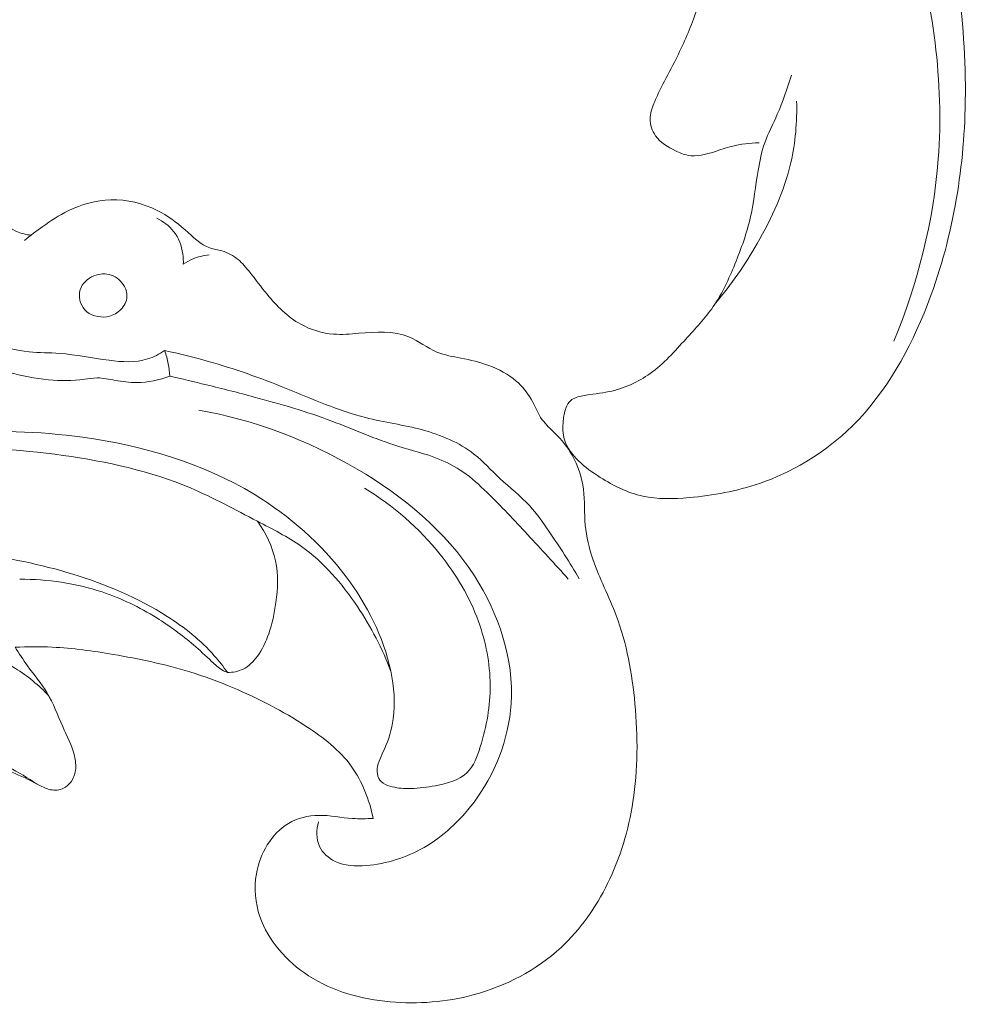
# Model space of a CAD drawing. Units: centimetres. Extents: x 789 to 1319, y -295 to 118.
# Drawn here: x 927 to 932, y -56 to -51 of the extents above; entities that cross this region are included whole.
import ezdxf

# ---------------------------------------------------------------- set-up
doc = ezdxf.new("R2010")
doc.units = ezdxf.units.CM
doc.header["$MEASUREMENT"] = 0
doc.layers.add('layer 1', color=7, linetype='Continuous')

msp = doc.modelspace()

# ---------------------------------------------------------------- linework, layer by layer
at = {"layer": 'layer 1', "color": 250, "lineweight": 20}
for points, knots in [([(929.13101, -35.63497), (929.17278, -35.63493), (929.21502, -35.62979), (929.25515, -35.61795), (929.25515, -35.61795), (929.33241, -35.59508), (929.40173, -35.54742), (929.45874, -35.48965), (929.45874, -35.48965), (929.51455, -35.43306), (929.55846, -35.36689), (929.58679, -35.29458), (929.58679, -35.29458), (929.61258, -35.22873), (929.62546, -35.1578), (929.62541, -35.08753), (929.62541, -35.08753), (929.62538, -34.99927), (929.60504, -34.91209), (929.57483, -34.8285), (929.57483, -34.8285), (929.53883, -34.72895), (929.4889, -34.63456), (929.42204, -34.55259), (929.42204, -34.55259), (929.33953, -34.45141), (929.23122, -34.369), (929.11228, -34.3121), (929.11228, -34.3121), (929.0131, -34.26466), (928.90648, -34.23491), (928.79857, -34.21125), (928.79857, -34.21125), (928.65382, -34.17945), (928.50661, -34.15838), (928.35861, -34.15555), (928.35861, -34.15555), (928.20948, -34.15266), (928.05949, -34.16822), (927.91227, -34.19506), (927.91227, -34.19506), (927.7496, -34.22472), (927.5903, -34.26807), (927.43169, -34.31476), (927.43169, -34.31476), (927.2443, -34.3699), (927.05787, -34.42964), (926.88034, -34.50949), (926.88034, -34.50949), (926.69972, -34.5907), (926.52828, -34.69287), (926.36676, -34.80738), (926.36676, -34.80738), (926.0879, -35.00522), (925.83852, -35.24011), (925.60609, -35.48915), (925.60609, -35.48915), (925.4069, -35.70264), (925.2202, -35.9265), (925.0544, -36.16489), (925.0544, -36.16489), (924.88215, -36.4125), (924.73258, -36.67581), (924.60944, -36.94974), (924.60944, -36.94974), (924.43995, -37.32712), (924.32077, -37.72475), (924.22994, -38.12708), (924.22994, -38.12708), (924.15132, -38.4758), (924.09396, -38.82804), (924.06519, -39.18311), (924.06519, -39.18311), (924.03623, -39.54025), (924.03605, -39.90018), (924.07216, -40.2558), (924.07216, -40.2558), (924.11103, -40.63935), (924.19184, -41.01782), (924.29935, -41.38909), (924.29935, -41.38909), (924.505, -42.09946), (924.80798, -42.78329), (925.19494, -43.41384), (925.19494, -43.41384), (925.62591, -44.11621), (926.161, -44.75263), (926.71987, -45.36303), (926.71987, -45.36303), (927.25573, -45.94831), (927.81359, -46.50979), (928.34623, -47.09677), (928.34623, -47.09677), (928.71142, -47.49915), (929.06472, -47.91352), (929.37613, -48.35675), (929.37613, -48.35675), (929.60761, -48.68621), (929.81594, -49.03154), (929.99378, -49.39324), (929.99378, -49.39324), (930.07322, -49.55461), (930.14651, -49.71931), (930.1991, -49.89007), (930.1991, -49.89007), (930.26199, -50.09403), (930.29524, -50.30672), (930.31601, -50.5213), (930.31601, -50.5213), (930.33473, -50.71578), (930.34317, -50.91189), (930.31278, -51.10405), (930.31278, -51.10405), (930.29656, -51.20693), (930.26914, -51.30857), (930.23262, -51.40671), (930.23262, -51.40671), (930.2064, -51.47735), (930.17537, -51.54604), (930.14087, -51.6132), (930.14087, -51.6132), (930.11973, -51.65439), (930.09734, -51.69492), (930.07682, -51.73608), (930.07682, -51.73608), (930.06436, -51.76105), (930.05256, -51.78629), (930.04199, -51.8125), (930.04199, -51.8125), (930.03231, -51.83659), (930.02371, -51.86147), (930.02351, -51.88695), (930.02351, -51.88695), (930.02318, -51.91572), (930.03361, -51.94511), (930.05038, -51.96868), (930.05038, -51.96868), (930.07349, -52.00115), (930.10886, -52.02278), (930.14549, -52.04067), (930.14549, -52.04067), (930.16538, -52.05031), (930.18567, -52.05895), (930.20678, -52.06272), (930.20678, -52.06272), (930.24781, -52.06989), (930.2919, -52.05844), (930.33341, -52.04538), (930.33341, -52.04538), (930.36207, -52.03634), (930.38954, -52.02652), (930.41788, -52.01938), (930.41788, -52.01938), (930.46027, -52.00859), (930.50483, -52.00379), (930.54873, -52.0027)], [0, 0, 0, 0, 0.025, 0.025, 0.025, 0.025, 0.05, 0.05, 0.05, 0.05, 0.075, 0.075, 0.075, 0.075, 0.1, 0.1, 0.1, 0.1, 0.125, 0.125, 0.125, 0.125, 0.15, 0.15, 0.15, 0.15, 0.175, 0.175, 0.175, 0.175, 0.2, 0.2, 0.2, 0.2, 0.225, 0.225, 0.225, 0.225, 0.25, 0.25, 0.25, 0.25, 0.275, 0.275, 0.275, 0.275, 0.3, 0.3, 0.3, 0.3, 0.325, 0.325, 0.325, 0.325, 0.35, 0.35, 0.35, 0.35, 0.375, 0.375, 0.375, 0.375, 0.4, 0.4, 0.4, 0.4, 0.425, 0.425, 0.425, 0.425, 0.45, 0.45, 0.45, 0.45, 0.475, 0.475, 0.475, 0.475, 0.5, 0.5, 0.5, 0.5, 0.525, 0.525, 0.525, 0.525, 0.55, 0.55, 0.55, 0.55, 0.575, 0.575, 0.575, 0.575, 0.6, 0.6, 0.6, 0.6, 0.625, 0.625, 0.625, 0.625, 0.65, 0.65, 0.65, 0.65, 0.675, 0.675, 0.675, 0.675, 0.7, 0.7, 0.7, 0.7, 0.725, 0.725, 0.725, 0.725, 0.75, 0.75, 0.75, 0.75, 0.775, 0.775, 0.775, 0.775, 0.8, 0.8, 0.8, 0.8, 0.825, 0.825, 0.825, 0.825, 0.85, 0.85, 0.85, 0.85, 0.875, 0.875, 0.875, 0.875, 0.9, 0.9, 0.9, 0.9, 0.925, 0.925, 0.925, 0.925, 0.95, 0.95, 0.95, 0.95, 1, 1, 1, 1]), ([(928.39967, -46.09329), (928.6358, -46.34711), (928.86626, -46.60609), (929.09294, -46.86801), (929.09294, -46.86801), (929.50338, -47.34227), (929.90144, -47.82626), (930.26862, -48.33508), (930.26862, -48.33508), (930.53473, -48.70369), (930.78457, -49.08541), (930.98163, -49.49223), (930.98163, -49.49223), (931.16165, -49.86389), (931.29756, -50.25671), (931.39664, -50.65957), (931.39664, -50.65957), (931.49143, -51.04524), (931.55249, -51.44019), (931.54202, -51.83649), (931.54202, -51.83649), (931.53309, -52.17158), (931.47307, -52.50763), (931.34376, -52.82299), (931.34376, -52.82299), (931.25684, -53.03502), (931.13874, -53.23762), (930.96998, -53.39327), (930.96998, -53.39327), (930.8504, -53.50363), (930.70538, -53.59048), (930.5511, -53.64321), (930.5511, -53.64321), (930.44164, -53.68066), (930.32761, -53.70108), (930.21124, -53.71127), (930.21124, -53.71127), (930.13641, -53.71789), (930.06071, -53.72031), (929.98897, -53.70453), (929.98897, -53.70453), (929.91596, -53.68851), (929.84713, -53.65384), (929.78366, -53.61406), (929.78366, -53.61406), (929.74616, -53.59053), (929.71055, -53.56527), (929.67893, -53.53417), (929.67893, -53.53417), (929.64953, -53.50537), (929.62348, -53.47158), (929.61171, -53.43328), (929.61171, -53.43328), (929.60278, -53.40419), (929.60208, -53.37246), (929.60486, -53.34174), (929.60486, -53.34174), (929.6069, -53.32068), (929.61056, -53.3), (929.61841, -53.27987), (929.61841, -53.27987), (929.62369, -53.26651), (929.63076, -53.25339), (929.64098, -53.24411), (929.64098, -53.24411), (929.65626, -53.23019), (929.6784, -53.22465), (929.70011, -53.22053), (929.70011, -53.22053), (929.74362, -53.21217), (929.78502, -53.20935), (929.82625, -53.20085), (929.82625, -53.20085), (929.89628, -53.18644), (929.96565, -53.15562), (930.02459, -53.11349), (930.02459, -53.11349), (930.08976, -53.067), (930.14204, -53.00665), (930.19583, -52.94771), (930.19583, -52.94771), (930.24225, -52.89696), (930.28967, -52.84713), (930.32817, -52.79128), (930.32817, -52.79128), (930.37138, -52.72863), (930.4031, -52.65837), (930.4321, -52.58735), (930.4321, -52.58735), (930.46272, -52.51231), (930.49017, -52.4363), (930.50772, -52.35838), (930.50772, -52.35838), (930.52416, -52.28538), (930.53197, -52.21071), (930.54424, -52.13633), (930.54424, -52.13633), (930.55172, -52.09095), (930.56098, -52.0457), (930.57627, -52.00247), (930.57627, -52.00247), (930.59282, -51.9555), (930.61661, -51.9109), (930.63688, -51.86509), (930.63688, -51.86509), (930.66397, -51.80397), (930.68478, -51.74068), (930.70504, -51.67721)], [0, 0, 0, 0, 0.0357143, 0.0357143, 0.0357143, 0.0357143, 0.0714286, 0.0714286, 0.0714286, 0.0714286, 0.1071429, 0.1071429, 0.1071429, 0.1071429, 0.1428571, 0.1428571, 0.1428571, 0.1428571, 0.1785714, 0.1785714, 0.1785714, 0.1785714, 0.2142857, 0.2142857, 0.2142857, 0.2142857, 0.25, 0.25, 0.25, 0.25, 0.2857143, 0.2857143, 0.2857143, 0.2857143, 0.3214286, 0.3214286, 0.3214286, 0.3214286, 0.3571429, 0.3571429, 0.3571429, 0.3571429, 0.3928571, 0.3928571, 0.3928571, 0.3928571, 0.4285714, 0.4285714, 0.4285714, 0.4285714, 0.4642857, 0.4642857, 0.4642857, 0.4642857, 0.5, 0.5, 0.5, 0.5, 0.5357143, 0.5357143, 0.5357143, 0.5357143, 0.5714286, 0.5714286, 0.5714286, 0.5714286, 0.6071429, 0.6071429, 0.6071429, 0.6071429, 0.6428571, 0.6428571, 0.6428571, 0.6428571, 0.6785714, 0.6785714, 0.6785714, 0.6785714, 0.7142857, 0.7142857, 0.7142857, 0.7142857, 0.75, 0.75, 0.75, 0.75, 0.7857143, 0.7857143, 0.7857143, 0.7857143, 0.8214286, 0.8214286, 0.8214286, 0.8214286, 0.8571429, 0.8571429, 0.8571429, 0.8571429, 0.8928571, 0.8928571, 0.8928571, 0.8928571, 0.9285714, 0.9285714, 0.9285714, 0.9285714, 1, 1, 1, 1]), ([(931.19888, -52.95844), (931.31273, -52.67869), (931.38992, -52.38084), (931.41258, -52.08068), (931.41258, -52.08068), (931.44083, -51.70744), (931.38492, -51.33082), (931.28602, -50.96899), (931.28602, -50.96899), (931.1857, -50.60184), (931.04129, -50.25002), (930.8686, -49.91248), (930.8686, -49.91248), (930.74942, -49.67962), (930.61686, -49.45363), (930.47524, -49.23321), (930.47524, -49.23321), (930.20114, -48.80671), (929.89342, -48.40122), (929.56203, -48.01548), (929.56203, -48.01548), (929.29335, -47.70257), (929.0091, -47.40271), (928.70951, -47.11841)], [0, 0, 0, 0, 0.1428571, 0.1428571, 0.1428571, 0.1428571, 0.2857143, 0.2857143, 0.2857143, 0.2857143, 0.4285714, 0.4285714, 0.4285714, 0.4285714, 0.5714286, 0.5714286, 0.5714286, 0.5714286, 0.7142857, 0.7142857, 0.7142857, 0.7142857, 1, 1, 1, 1]), ([(930.72999, -51.80214), (930.73249, -51.90081), (930.72423, -52.00071), (930.70201, -52.09738), (930.70201, -52.09738), (930.67053, -52.2344), (930.61111, -52.36479), (930.53995, -52.48782), (930.53995, -52.48782), (930.48181, -52.58862), (930.41579, -52.68443), (930.34037, -52.7729)], [0, 0, 0, 0, 0.25, 0.25, 0.25, 0.25, 0.5, 0.5, 0.5, 0.5, 1, 1, 1, 1]), ([(925.77444, -52.15565), (925.8163, -52.1379), (925.86035, -52.12553), (925.90474, -52.11478), (925.90474, -52.11478), (925.92613, -52.10953), (925.94769, -52.10466), (925.96994, -52.10436), (925.96994, -52.10436), (925.99164, -52.10406), (926.01405, -52.10801), (926.03314, -52.11711), (926.03314, -52.11711), (926.07359, -52.1364), (926.09938, -52.17884), (926.12392, -52.21928), (926.12392, -52.21928), (926.15234, -52.26597), (926.17899, -52.31004), (926.21024, -52.35172), (926.21024, -52.35172), (926.23597, -52.38608), (926.2648, -52.41886), (926.29598, -52.44945), (926.29598, -52.44945), (926.31126, -52.46446), (926.32716, -52.47897), (926.34485, -52.4903), (926.34485, -52.4903), (926.37775, -52.51158), (926.41703, -52.52235), (926.45634, -52.53003), (926.45634, -52.53003), (926.49382, -52.53742), (926.53133, -52.54203), (926.56889, -52.53881), (926.56889, -52.53881), (926.60321, -52.53594), (926.63755, -52.52642), (926.66846, -52.5106), (926.66846, -52.5106), (926.68876, -52.50019), (926.70772, -52.4869), (926.7246, -52.4715), (926.7246, -52.4715), (926.74606, -52.45209), (926.76429, -52.42916), (926.78329, -52.40782), (926.78329, -52.40782), (926.79281, -52.39695), (926.80256, -52.38659), (926.81332, -52.37588), (926.81332, -52.37588), (926.82003, -52.36916), (926.82719, -52.36241), (926.83573, -52.36007), (926.83573, -52.36007), (926.84454, -52.35761), (926.8548, -52.35992), (926.86382, -52.36377), (926.86382, -52.36377), (926.87227, -52.36741), (926.87964, -52.37245), (926.88698, -52.37758), (926.88698, -52.37758), (926.90118, -52.38765), (926.91529, -52.39823), (926.93006, -52.40768), (926.93006, -52.40768), (926.94431, -52.41681), (926.95922, -52.4248), (926.97489, -52.43115), (926.97489, -52.43115), (926.99576, -52.43955), (927.01797, -52.44482), (927.04029, -52.44734)], [0, 0, 0, 0, 0.05, 0.05, 0.05, 0.05, 0.1, 0.1, 0.1, 0.1, 0.15, 0.15, 0.15, 0.15, 0.2, 0.2, 0.2, 0.2, 0.25, 0.25, 0.25, 0.25, 0.3, 0.3, 0.3, 0.3, 0.35, 0.35, 0.35, 0.35, 0.4, 0.4, 0.4, 0.4, 0.45, 0.45, 0.45, 0.45, 0.5, 0.5, 0.5, 0.5, 0.55, 0.55, 0.55, 0.55, 0.6, 0.6, 0.6, 0.6, 0.65, 0.65, 0.65, 0.65, 0.7, 0.7, 0.7, 0.7, 0.75, 0.75, 0.75, 0.75, 0.8, 0.8, 0.8, 0.8, 0.85, 0.85, 0.85, 0.85, 0.9, 0.9, 0.9, 0.9, 1, 1, 1, 1]), ([(928.68905, -55.25693), (928.6558, -55.25818), (928.62249, -55.25931), (928.58929, -55.25714), (928.58929, -55.25714), (928.53521, -55.25345), (928.48181, -55.24089), (928.4272, -55.24183), (928.4272, -55.24183), (928.37645, -55.24278), (928.3246, -55.25532), (928.28073, -55.28119), (928.28073, -55.28119), (928.19786, -55.33012), (928.14356, -55.42645), (928.12644, -55.52382), (928.12644, -55.52382), (928.11411, -55.59363), (928.12095, -55.66387), (928.14304, -55.72892), (928.14304, -55.72892), (928.18288, -55.84593), (928.27247, -55.94592), (928.37764, -56.01411), (928.37764, -56.01411), (928.49549, -56.09049), (928.63288, -56.12716), (928.77134, -56.13975), (928.77134, -56.13975), (928.90572, -56.15204), (929.04115, -56.14165), (929.17166, -56.10656), (929.17166, -56.10656), (929.32747, -56.06474), (929.47628, -55.98763), (929.59451, -55.87834), (929.59451, -55.87834), (929.68814, -55.79184), (929.76261, -55.68516), (929.81891, -55.57029), (929.81891, -55.57029), (929.87998, -55.44601), (929.91989, -55.31214), (929.9412, -55.17613), (929.9412, -55.17613), (929.96541, -55.02064), (929.96533, -54.86219), (929.95074, -54.70459), (929.95074, -54.70459), (929.93726, -54.55925), (929.91143, -54.41443), (929.86033, -54.27926), (929.86033, -54.27926), (929.82581, -54.18786), (929.77978, -54.10086), (929.74803, -54.00786), (929.74803, -54.00786), (929.73001, -53.95493), (929.71657, -53.90015), (929.71147, -53.84466), (929.71147, -53.84466), (929.70623, -53.78707), (929.70972, -53.72883), (929.70232, -53.67126), (929.70232, -53.67126), (929.69485, -53.61388), (929.67654, -53.55729), (929.64795, -53.5072), (929.64795, -53.5072), (929.62556, -53.46814), (929.59711, -53.43303), (929.56508, -53.40104), (929.56508, -53.40104), (929.54391, -53.37996), (929.52128, -53.36013), (929.50415, -53.33645), (929.50415, -53.33645), (929.48215, -53.30624), (929.46907, -53.26974), (929.45027, -53.2366), (929.45027, -53.2366), (929.43158, -53.20371), (929.40724, -53.1743), (929.37881, -53.14983), (929.37881, -53.14983), (929.34025, -53.11667), (929.29408, -53.09278), (929.24639, -53.07526), (929.24639, -53.07526), (929.20282, -53.05926), (929.15794, -53.04854), (929.11223, -53.03965), (929.11223, -53.03965), (929.07292, -53.03197), (929.03297, -53.02566), (928.99649, -53.01049), (928.99649, -53.01049), (928.9495, -52.99089), (928.90811, -52.95673), (928.8615, -52.93728), (928.8615, -52.93728), (928.78819, -52.90672), (928.70213, -52.91283), (928.62023, -52.91982), (928.62023, -52.91982), (928.57875, -52.92344), (928.5384, -52.92717), (928.49788, -52.92396), (928.49788, -52.92396), (928.44357, -52.91975), (928.3889, -52.90304), (928.34069, -52.87641), (928.34069, -52.87641), (928.27675, -52.84115), (928.22381, -52.7885), (928.17759, -52.73214), (928.17759, -52.73214), (928.14864, -52.69695), (928.12229, -52.66031), (928.09403, -52.62474), (928.09403, -52.62474), (928.07696, -52.60333), (928.05912, -52.58227), (928.03801, -52.56486), (928.03801, -52.56486), (928.01525, -52.54595), (927.98855, -52.5313), (927.95988, -52.52307), (927.95988, -52.52307), (927.94079, -52.51752), (927.92088, -52.51487), (927.90249, -52.50863), (927.90249, -52.50863), (927.85675, -52.49295), (927.82084, -52.45525), (927.78325, -52.42182), (927.78325, -52.42182), (927.7415, -52.38473), (927.69759, -52.35291), (927.64882, -52.32853), (927.64882, -52.32853), (927.5803, -52.29426), (927.5021, -52.27456), (927.42492, -52.27664), (927.42492, -52.27664), (927.35364, -52.27845), (927.28314, -52.29883), (927.21925, -52.33028), (927.21925, -52.33028), (927.17587, -52.35162), (927.13569, -52.37797), (927.09644, -52.40576), (927.09644, -52.40576), (927.06655, -52.42692), (927.0372, -52.44892), (927.00914, -52.47229)], [0, 0, 0, 0, 0.025, 0.025, 0.025, 0.025, 0.05, 0.05, 0.05, 0.05, 0.075, 0.075, 0.075, 0.075, 0.1, 0.1, 0.1, 0.1, 0.125, 0.125, 0.125, 0.125, 0.15, 0.15, 0.15, 0.15, 0.175, 0.175, 0.175, 0.175, 0.2, 0.2, 0.2, 0.2, 0.225, 0.225, 0.225, 0.225, 0.25, 0.25, 0.25, 0.25, 0.275, 0.275, 0.275, 0.275, 0.3, 0.3, 0.3, 0.3, 0.325, 0.325, 0.325, 0.325, 0.35, 0.35, 0.35, 0.35, 0.375, 0.375, 0.375, 0.375, 0.4, 0.4, 0.4, 0.4, 0.425, 0.425, 0.425, 0.425, 0.45, 0.45, 0.45, 0.45, 0.475, 0.475, 0.475, 0.475, 0.5, 0.5, 0.5, 0.5, 0.525, 0.525, 0.525, 0.525, 0.55, 0.55, 0.55, 0.55, 0.575, 0.575, 0.575, 0.575, 0.6, 0.6, 0.6, 0.6, 0.625, 0.625, 0.625, 0.625, 0.65, 0.65, 0.65, 0.65, 0.675, 0.675, 0.675, 0.675, 0.7, 0.7, 0.7, 0.7, 0.725, 0.725, 0.725, 0.725, 0.75, 0.75, 0.75, 0.75, 0.775, 0.775, 0.775, 0.775, 0.8, 0.8, 0.8, 0.8, 0.825, 0.825, 0.825, 0.825, 0.85, 0.85, 0.85, 0.85, 0.875, 0.875, 0.875, 0.875, 0.9, 0.9, 0.9, 0.9, 0.925, 0.925, 0.925, 0.925, 0.95, 0.95, 0.95, 0.95, 1, 1, 1, 1]), ([(927.64669, -52.36604), (927.67758, -52.38094), (927.70623, -52.40237), (927.7275, -52.42951), (927.7275, -52.42951), (927.75165, -52.46024), (927.76623, -52.49839), (927.77188, -52.53713), (927.77188, -52.53713), (927.7743, -52.55397), (927.7751, -52.57083), (927.7742, -52.58766)], [0, 0, 0, 0, 0.25, 0.25, 0.25, 0.25, 0.5, 0.5, 0.5, 0.5, 1, 1, 1, 1]), ([(927.7742, -52.58766), (927.78821, -52.57768), (927.80324, -52.56918), (927.81902, -52.56237), (927.81902, -52.56237), (927.84425, -52.55143), (927.87138, -52.54498), (927.89857, -52.54275)], [0, 0, 0, 0, 0.3333333, 0.3333333, 0.3333333, 0.3333333, 1, 1, 1, 1]), ([(927.50146, -52.75131), (927.5043, -52.73202), (927.49972, -52.71164), (927.49041, -52.69402), (927.49041, -52.69402), (927.47694, -52.66866), (927.45346, -52.64882), (927.42682, -52.63978), (927.42682, -52.63978), (927.40018, -52.63073), (927.3703, -52.63244), (927.34328, -52.64355), (927.34328, -52.64355), (927.313, -52.65585), (927.28649, -52.67993), (927.27712, -52.71041), (927.27712, -52.71041), (927.2674, -52.74205), (927.27632, -52.78067), (927.29857, -52.80583), (927.29857, -52.80583), (927.32424, -52.8349), (927.36773, -52.84615), (927.40598, -52.84009), (927.40598, -52.84009), (927.42913, -52.83638), (927.45032, -52.82643), (927.4676, -52.81086), (927.4676, -52.81086), (927.48487, -52.79529), (927.49817, -52.77397), (927.50146, -52.75131)], [0, 0, 0, 0, 0.1111111, 0.1111111, 0.1111111, 0.1111111, 0.2222222, 0.2222222, 0.2222222, 0.2222222, 0.3333333, 0.3333333, 0.3333333, 0.3333333, 0.4444444, 0.4444444, 0.4444444, 0.4444444, 0.5555556, 0.5555556, 0.5555556, 0.5555556, 0.6666667, 0.6666667, 0.6666667, 0.6666667, 0.7777778, 0.7777778, 0.7777778, 0.7777778, 1, 1, 1, 1]), ([(927.68419, -53.00306), (927.65874, -53.02004), (927.631, -53.03463), (927.60187, -53.04372), (927.60187, -53.04372), (927.54297, -53.0622), (927.47874, -53.05808), (927.41627, -53.05002), (927.41627, -53.05002), (927.33537, -53.03968), (927.25757, -53.02251), (927.17788, -53.01673), (927.17788, -53.01673), (927.12921, -53.01322), (927.0797, -53.01401), (927.03088, -53.00894), (927.03088, -53.00894), (926.96839, -53.0026), (926.90683, -52.98674), (926.84718, -52.96711)], [0, 0, 0, 0, 0.1666667, 0.1666667, 0.1666667, 0.1666667, 0.3333333, 0.3333333, 0.3333333, 0.3333333, 0.5, 0.5, 0.5, 0.5, 0.6666667, 0.6666667, 0.6666667, 0.6666667, 1, 1, 1, 1]), ([(927.70855, -53.12614), (927.70752, -53.1063), (927.7052, -53.08648), (927.70149, -53.06688), (927.70149, -53.06688), (927.69733, -53.04516), (927.69154, -53.02377), (927.68419, -53.00306)], [0, 0, 0, 0, 0.3333333, 0.3333333, 0.3333333, 0.3333333, 1, 1, 1, 1]), ([(929.68262, -54.10241), (929.63762, -54.02376), (929.58736, -53.94864), (929.53613, -53.87356), (929.53613, -53.87356), (929.50717, -53.83128), (929.47792, -53.78888), (929.44351, -53.75144), (929.44351, -53.75144), (929.39958, -53.7035), (929.34712, -53.6636), (929.29932, -53.61866), (929.29932, -53.61866), (929.25768, -53.57967), (929.21946, -53.53687), (929.17499, -53.50183), (929.17499, -53.50183), (929.10349, -53.44555), (929.01598, -53.40932), (928.92688, -53.38535), (928.92688, -53.38535), (928.83548, -53.36069), (928.74233, -53.34898), (928.65203, -53.32616), (928.65203, -53.32616), (928.52123, -53.29293), (928.39637, -53.23636), (928.26998, -53.18531), (928.26998, -53.18531), (928.14504, -53.13494), (928.01868, -53.09014), (927.88957, -53.05371), (927.88957, -53.05371), (927.82179, -53.03455), (927.75319, -53.01775), (927.68419, -53.00306)], [0, 0, 0, 0, 0.1, 0.1, 0.1, 0.1, 0.2, 0.2, 0.2, 0.2, 0.3, 0.3, 0.3, 0.3, 0.4, 0.4, 0.4, 0.4, 0.5, 0.5, 0.5, 0.5, 0.6, 0.6, 0.6, 0.6, 0.7, 0.7, 0.7, 0.7, 0.8, 0.8, 0.8, 0.8, 1, 1, 1, 1]), ([(926.83067, -53.08513), (926.86458, -53.0937), (926.89864, -53.10135), (926.93292, -53.10899), (926.93292, -53.10899), (926.99649, -53.12327), (927.06034, -53.13767), (927.12512, -53.14394), (927.12512, -53.14394), (927.18229, -53.1496), (927.24012, -53.14896), (927.29748, -53.14126), (927.29748, -53.14126), (927.31808, -53.13859), (927.33863, -53.13494), (927.35909, -53.1348), (927.35909, -53.1348), (927.38785, -53.13458), (927.41651, -53.1412), (927.44524, -53.14655), (927.44524, -53.14655), (927.47981, -53.15291), (927.51451, -53.15727), (927.54942, -53.15699), (927.54942, -53.15699), (927.6034, -53.15656), (927.65791, -53.14517), (927.70855, -53.12614)], [0, 0, 0, 0, 0.125, 0.125, 0.125, 0.125, 0.25, 0.25, 0.25, 0.25, 0.375, 0.375, 0.375, 0.375, 0.5, 0.5, 0.5, 0.5, 0.625, 0.625, 0.625, 0.625, 0.75, 0.75, 0.75, 0.75, 1, 1, 1, 1]), ([(929.62924, -54.1035), (929.56484, -54.03132), (929.49911, -53.96034), (929.43331, -53.88954), (929.43331, -53.88954), (929.36949, -53.82081), (929.30563, -53.75217), (929.23807, -53.6867), (929.23807, -53.6867), (929.2015, -53.6512), (929.1639, -53.6167), (929.12205, -53.58784), (929.12205, -53.58784), (929.0857, -53.56274), (929.04624, -53.54201), (929.00527, -53.52542), (929.00527, -53.52542), (928.94151, -53.49956), (928.87424, -53.48404), (928.80854, -53.46366), (928.80854, -53.46366), (928.70019, -53.42989), (928.59643, -53.38277), (928.49005, -53.3429), (928.49005, -53.3429), (928.36786, -53.29704), (928.24226, -53.2607), (928.11612, -53.22682), (928.11612, -53.22682), (928.03951, -53.20635), (927.96275, -53.18679), (927.8858, -53.16801), (927.8858, -53.16801), (927.82679, -53.15358), (927.76774, -53.13956), (927.70855, -53.12614)], [0, 0, 0, 0, 0.1, 0.1, 0.1, 0.1, 0.2, 0.2, 0.2, 0.2, 0.3, 0.3, 0.3, 0.3, 0.4, 0.4, 0.4, 0.4, 0.5, 0.5, 0.5, 0.5, 0.6, 0.6, 0.6, 0.6, 0.7, 0.7, 0.7, 0.7, 0.8, 0.8, 0.8, 0.8, 1, 1, 1, 1]), ([(927.84954, -53.2901), (928.11668, -53.33692), (928.37518, -53.43535), (928.61174, -53.57416), (928.61174, -53.57416), (928.83389, -53.70452), (929.03661, -53.87045), (929.17701, -54.08853), (929.17701, -54.08853), (929.29437, -54.27083), (929.36801, -54.4896), (929.35396, -54.70438), (929.35396, -54.70438), (929.34276, -54.87625), (929.27534, -55.04552), (929.17043, -55.18409), (929.17043, -55.18409), (929.10534, -55.26985), (929.02595, -55.34388), (928.93412, -55.3965), (928.93412, -55.3965), (928.84955, -55.44509), (928.7545, -55.47549), (928.65537, -55.48368), (928.65537, -55.48368), (928.60389, -55.48788), (928.55129, -55.48617), (928.50534, -55.46365), (928.50534, -55.46365), (928.47381, -55.44817), (928.44535, -55.42295), (928.43069, -55.39131), (928.43069, -55.39131), (928.41406, -55.35536), (928.41509, -55.31109), (928.4253, -55.27298)], [0, 0, 0, 0, 0.1, 0.1, 0.1, 0.1, 0.2, 0.2, 0.2, 0.2, 0.3, 0.3, 0.3, 0.3, 0.4, 0.4, 0.4, 0.4, 0.5, 0.5, 0.5, 0.5, 0.6, 0.6, 0.6, 0.6, 0.7, 0.7, 0.7, 0.7, 0.8, 0.8, 0.8, 0.8, 1, 1, 1, 1]), ([(928.64725, -53.66606), (928.78566, -53.7492), (928.91035, -53.85801), (929.01199, -53.98507), (929.01199, -53.98507), (929.08993, -54.08243), (929.15434, -54.19049), (929.19675, -54.30808), (929.19675, -54.30808), (929.23215, -54.40627), (929.25227, -54.51114), (929.25309, -54.61426), (929.25309, -54.61426), (929.25386, -54.71423), (929.23651, -54.81247), (929.20539, -54.91241), (929.20539, -54.91241), (929.19124, -54.9581), (929.1742, -55.00405), (929.14279, -55.03513), (929.14279, -55.03513), (929.10483, -55.07277), (929.04572, -55.08848), (928.98921, -55.0992), (928.98921, -55.0992), (928.94917, -55.10681), (928.91056, -55.11187), (928.87226, -55.11286), (928.87226, -55.11286), (928.84632, -55.11354), (928.82067, -55.1124), (928.79296, -55.10691), (928.79296, -55.10691), (928.76228, -55.10079), (928.72909, -55.08928), (928.71588, -55.06434), (928.71588, -55.06434), (928.70894, -55.0511), (928.7075, -55.03421), (928.70893, -55.01823), (928.70893, -55.01823), (928.71228, -54.98366), (928.7293, -54.95393), (928.74335, -54.92302), (928.74335, -54.92302), (928.76441, -54.87671), (928.77861, -54.82761), (928.78554, -54.77759), (928.78554, -54.77759), (928.79624, -54.70069), (928.78973, -54.62166), (928.77362, -54.54521), (928.77362, -54.54521), (928.73894, -54.38049), (928.66008, -54.22767), (928.55879, -54.09313), (928.55879, -54.09313), (928.43817, -53.93285), (928.28589, -53.79851), (928.11565, -53.69548), (928.11565, -53.69548), (927.86638, -53.54471), (927.5788, -53.46098), (927.28902, -53.42097), (927.28902, -53.42097), (927.07567, -53.39147), (926.86118, -53.3857), (926.64764, -53.39834), (926.64764, -53.39834), (926.26392, -53.42096), (925.88314, -53.50294), (925.51512, -53.62033), (925.51512, -53.62033), (925.20789, -53.71826), (924.90954, -53.84094), (924.62478, -53.99032)], [0, 0, 0, 0, 0.05, 0.05, 0.05, 0.05, 0.1, 0.1, 0.1, 0.1, 0.15, 0.15, 0.15, 0.15, 0.2, 0.2, 0.2, 0.2, 0.25, 0.25, 0.25, 0.25, 0.3, 0.3, 0.3, 0.3, 0.35, 0.35, 0.35, 0.35, 0.4, 0.4, 0.4, 0.4, 0.45, 0.45, 0.45, 0.45, 0.5, 0.5, 0.5, 0.5, 0.55, 0.55, 0.55, 0.55, 0.6, 0.6, 0.6, 0.6, 0.65, 0.65, 0.65, 0.65, 0.7, 0.7, 0.7, 0.7, 0.75, 0.75, 0.75, 0.75, 0.8, 0.8, 0.8, 0.8, 0.85, 0.85, 0.85, 0.85, 0.9, 0.9, 0.9, 0.9, 1, 1, 1, 1]), ([(928.77439, -54.54873), (928.73396, -54.43869), (928.67911, -54.33448), (928.61327, -54.23639), (928.61327, -54.23639), (928.53887, -54.1256), (928.45039, -54.0225), (928.34309, -53.9466), (928.34309, -53.9466), (928.27703, -53.89976), (928.20391, -53.86326), (928.13145, -53.82562), (928.13145, -53.82562), (928.02439, -53.76991), (927.919, -53.71162), (927.80868, -53.66505), (927.80868, -53.66505), (927.61505, -53.58335), (927.40598, -53.5377), (927.19574, -53.50824), (927.19574, -53.50824), (926.97621, -53.47751), (926.75536, -53.4644), (926.53549, -53.4751), (926.53549, -53.4751), (926.29966, -53.48652), (926.06496, -53.52545), (925.83298, -53.57555), (925.83298, -53.57555), (925.53683, -53.63947), (925.2452, -53.72172), (924.96228, -53.82832)], [0, 0, 0, 0, 0.1111111, 0.1111111, 0.1111111, 0.1111111, 0.2222222, 0.2222222, 0.2222222, 0.2222222, 0.3333333, 0.3333333, 0.3333333, 0.3333333, 0.4444444, 0.4444444, 0.4444444, 0.4444444, 0.5555556, 0.5555556, 0.5555556, 0.5555556, 0.6666667, 0.6666667, 0.6666667, 0.6666667, 0.7777778, 0.7777778, 0.7777778, 0.7777778, 1, 1, 1, 1]), ([(928.13145, -53.82562), (928.1723, -53.88223), (928.20427, -53.94782), (928.21845, -54.01632), (928.21845, -54.01632), (928.23203, -54.08169), (928.22938, -54.14982), (928.22045, -54.21646), (928.22045, -54.21646), (928.2134, -54.26815), (928.20253, -54.31888), (928.18553, -54.36775), (928.18553, -54.36775), (928.17222, -54.40581), (928.15516, -54.44274), (928.13103, -54.47581), (928.13103, -54.47581), (928.11252, -54.5011), (928.08992, -54.52425), (928.0623, -54.5377), (928.0623, -54.5377), (928.03908, -54.549), (928.01246, -54.5536), (927.98676, -54.55341)], [0, 0, 0, 0, 0.1428571, 0.1428571, 0.1428571, 0.1428571, 0.2857143, 0.2857143, 0.2857143, 0.2857143, 0.4285714, 0.4285714, 0.4285714, 0.4285714, 0.5714286, 0.5714286, 0.5714286, 0.5714286, 0.7142857, 0.7142857, 0.7142857, 0.7142857, 1, 1, 1, 1]), ([(927.98676, -54.55341), (927.96709, -54.52551), (927.9461, -54.49848), (927.92349, -54.47287), (927.92349, -54.47287), (927.85811, -54.3988), (927.77967, -54.33669), (927.69618, -54.28334), (927.69618, -54.28334), (927.5558, -54.19373), (927.40124, -54.12906), (927.24256, -54.08039), (927.24256, -54.08039), (927.08669, -54.0325), (926.92687, -54.00015), (926.76533, -53.97904), (926.76533, -53.97904), (926.62933, -53.96128), (926.49213, -53.95153), (926.35509, -53.95313), (926.35509, -53.95313), (926.13961, -53.95567), (925.9245, -53.98627), (925.71302, -54.03173), (925.71302, -54.03173), (925.5231, -54.07264), (925.33603, -54.12541), (925.15411, -54.19276)], [0, 0, 0, 0, 0.125, 0.125, 0.125, 0.125, 0.25, 0.25, 0.25, 0.25, 0.375, 0.375, 0.375, 0.375, 0.5, 0.5, 0.5, 0.5, 0.625, 0.625, 0.625, 0.625, 0.75, 0.75, 0.75, 0.75, 1, 1, 1, 1]), ([(927.98676, -54.55341), (927.97853, -54.55029), (927.97048, -54.54671), (927.96282, -54.54242), (927.96282, -54.54242), (927.94332, -54.53134), (927.92681, -54.51563), (927.91036, -54.50005), (927.91036, -54.50005), (927.88178, -54.47295), (927.85335, -54.44656), (927.82376, -54.42121), (927.82376, -54.42121), (927.76808, -54.37339), (927.70851, -54.32942), (927.64578, -54.29054), (927.64578, -54.29054), (927.56301, -54.23919), (927.47484, -54.19668), (927.38239, -54.16592), (927.38239, -54.16592), (927.25513, -54.12366), (927.11975, -54.10379), (926.98596, -54.10451)], [0, 0, 0, 0, 0.1428571, 0.1428571, 0.1428571, 0.1428571, 0.2857143, 0.2857143, 0.2857143, 0.2857143, 0.4285714, 0.4285714, 0.4285714, 0.4285714, 0.5714286, 0.5714286, 0.5714286, 0.5714286, 0.7142857, 0.7142857, 0.7142857, 0.7142857, 1, 1, 1, 1]), ([(923.80428, -55.64125), (923.94369, -55.54155), (924.08873, -55.44964), (924.23825, -55.3655), (924.23825, -55.3655), (924.42769, -55.25899), (924.62426, -55.16495), (924.82716, -55.08767), (924.82716, -55.08767), (924.99104, -55.02527), (925.15904, -54.97372), (925.32987, -54.93521), (925.32987, -54.93521), (925.46652, -54.90446), (925.60501, -54.88217), (925.74414, -54.867), (925.74414, -54.867), (925.88865, -54.85125), (926.03378, -54.84326), (926.1792, -54.84549), (926.1792, -54.84549), (926.32803, -54.84776), (926.47707, -54.86075), (926.62175, -54.89501), (926.62175, -54.89501), (926.71687, -54.91758), (926.81, -54.94936), (926.89777, -54.99204), (926.89777, -54.99204), (926.94521, -55.01515), (926.99115, -55.04153), (927.0359, -55.0696), (927.0359, -55.0696), (927.05046, -55.07874), (927.06505, -55.08811), (927.08019, -55.09662), (927.08019, -55.09662), (927.09717, -55.10618), (927.11494, -55.11454), (927.13441, -55.11831), (927.13441, -55.11831), (927.1552, -55.12227), (927.17798, -55.12089), (927.19682, -55.11173), (927.19682, -55.11173), (927.21075, -55.10495), (927.22256, -55.094), (927.23183, -55.08131), (927.23183, -55.08131), (927.2439, -55.06477), (927.25162, -55.04535), (927.25462, -55.02537), (927.25462, -55.02537), (927.25801, -55.00221), (927.25482, -54.97829), (927.24929, -54.9554), (927.24929, -54.9554), (927.23719, -54.90544), (927.21357, -54.8602), (927.19278, -54.81349), (927.19278, -54.81349), (927.16843, -54.75862), (927.14789, -54.70169), (927.11721, -54.65089), (927.11721, -54.65089), (927.08989, -54.60549), (927.05454, -54.565), (927.02324, -54.5218), (927.02324, -54.5218), (927.00221, -54.49271), (926.98294, -54.46239), (926.96364, -54.43216)], [0, 0, 0, 0, 0.0526316, 0.0526316, 0.0526316, 0.0526316, 0.1052632, 0.1052632, 0.1052632, 0.1052632, 0.1578947, 0.1578947, 0.1578947, 0.1578947, 0.2105263, 0.2105263, 0.2105263, 0.2105263, 0.2631579, 0.2631579, 0.2631579, 0.2631579, 0.3157895, 0.3157895, 0.3157895, 0.3157895, 0.3684211, 0.3684211, 0.3684211, 0.3684211, 0.4210526, 0.4210526, 0.4210526, 0.4210526, 0.4736842, 0.4736842, 0.4736842, 0.4736842, 0.5263158, 0.5263158, 0.5263158, 0.5263158, 0.5789474, 0.5789474, 0.5789474, 0.5789474, 0.6315789, 0.6315789, 0.6315789, 0.6315789, 0.6842105, 0.6842105, 0.6842105, 0.6842105, 0.7368421, 0.7368421, 0.7368421, 0.7368421, 0.7894737, 0.7894737, 0.7894737, 0.7894737, 0.8421053, 0.8421053, 0.8421053, 0.8421053, 0.8947368, 0.8947368, 0.8947368, 0.8947368, 1, 1, 1, 1]), ([(927.1257, -54.66539), (927.07763, -54.6154), (927.02384, -54.57069), (926.9647, -54.53386), (926.9647, -54.53386), (926.8567, -54.46661), (926.7311, -54.42586), (926.60532, -54.41136)], [0, 0, 0, 0, 0.3333333, 0.3333333, 0.3333333, 0.3333333, 1, 1, 1, 1]), ([(926.96364, -54.43216), (927.02316, -54.42939), (927.08284, -54.42894), (927.14241, -54.43178), (927.14241, -54.43178), (927.241, -54.43648), (927.33896, -54.45018), (927.43645, -54.4667), (927.43645, -54.4667), (927.56113, -54.48786), (927.68493, -54.51372), (927.80544, -54.55097), (927.80544, -54.55097), (927.87538, -54.57259), (927.94423, -54.59807), (928.01176, -54.62637), (928.01176, -54.62637), (928.13498, -54.6781), (928.25356, -54.73919), (928.36662, -54.81327), (928.36662, -54.81327), (928.4482, -54.86683), (928.52693, -54.92712), (928.58377, -55.00515), (928.58377, -55.00515), (928.63706, -55.07856), (928.6711, -55.16762), (928.68905, -55.25693)], [0, 0, 0, 0, 0.125, 0.125, 0.125, 0.125, 0.25, 0.25, 0.25, 0.25, 0.375, 0.375, 0.375, 0.375, 0.5, 0.5, 0.5, 0.5, 0.625, 0.625, 0.625, 0.625, 0.75, 0.75, 0.75, 0.75, 1, 1, 1, 1]), ([(927.0729, -55.09248), (926.99153, -55.05016), (926.90686, -55.01407), (926.81964, -54.98504), (926.81964, -54.98504), (926.66761, -54.93447), (926.50774, -54.90553), (926.34804, -54.89782)], [0, 0, 0, 0, 0.3333333, 0.3333333, 0.3333333, 0.3333333, 1, 1, 1, 1])]:
    msp.add_open_spline(points, degree=3, knots=knots, dxfattribs=at)

doc.saveas('drawing.dxf')
